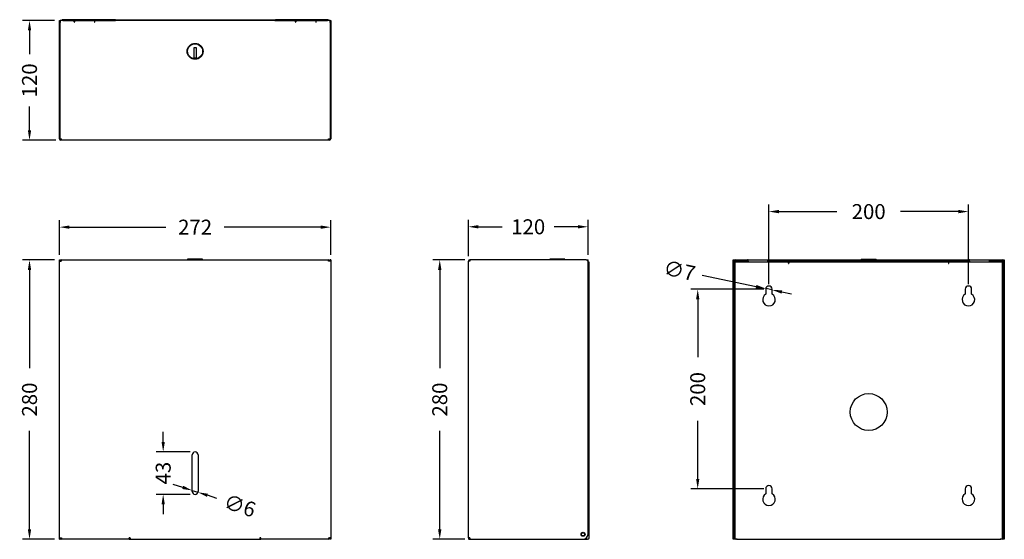
# Model space of a CAD drawing. Units: millimetres. Extents: x 94 to 1081, y 143 to 663.
import ezdxf

# ---------------------------------------------------------------- set-up
doc = ezdxf.new("R2010")
doc.units = ezdxf.units.MM
for name, color, linetype in [('10', 7, 'Continuous'), ('8', 7, 'Continuous'), ('9', 7, 'Continuous'), ('BC955_1', 7, 'Continuous'), ('BC955_2', 7, 'Continuous')]:
    doc.layers.add(name, color=color, linetype=linetype)
doc.styles.add('BLAIR ITC', font='txt', dxfattribs={"height": 15})
doc.dimstyles.new('BLAIR ITC', dxfattribs={"dimtxt": 15, "dimasz": 10, "dimexe": 7, "dimexo": 5, "dimgap": 5, "dimtad": 0, "dimdec": 0, "dimdsep": 46, "dimtxsty": 'BLAIR ITC', "dimcen": 0.09, "dimclrd": 8, "dimclre": 8, "dimclrt": 256, "dimadec": 0, "dimazin": 0, "dimtfac": 1, "dimtdec": 0, "dimtmove": 0, "dimatfit": 3, "dimfxl": 1, "dimtfill": 1, "dimtolj": 1, "dimtzin": 0, "dimarcsym": 0})

# ---------------------------------------------------------------- blocks, each defined once
blk = doc.blocks.new('SE')
at = {"layer": '10', "color": 7, "linetype": 'Continuous'}
for p, q in [((80.47, 102.17), (77.47, 102.17)), ((77.47, 102.17), (77.47, 102.01)), ((80.47, 102.01), (80.47, 102.17))]:
    blk.add_line(p, q, dxfattribs=at)
at = {"layer": 'BC955_1', "color": 7, "linetype": 'Continuous'}
for p, q in [((52.17, 46.16), (52.17, 46.29)), ((52.2, 46.01), (52.17, 46.01)), ((52.17, 46.01), (52.17, 46.01)), ((65.77, 46.01), (65.97, 46.01)), ((91.97, 46.01), (92.17, 46.01)), ((105.77, 46.01), (105.74, 46.01)), ((105.77, 46.29), (105.77, 46.16)), ((105.77, 46.01), (105.77, 46.01))]:
    blk.add_line(p, q, dxfattribs=at)
at = {"layer": 'BC955_2', "color": 7, "linetype": 'Continuous'}
for p, q in [((51.77, 101.73), (51.77, 102.01)), ((51.77, 102.01), (51.91, 102.01)), ((51.77, 101.73), (52.05, 101.73)), ((51.77, 46.29), (51.77, 101.73)), ((51.91, 101.73), (51.91, 102.01)), ((52.19, 101.73), (52.05, 101.73)), ((52.19, 102.01), (105.75, 102.01)), ((52.19, 101.73), (52.19, 102.01)), ((105.75, 101.73), (105.75, 102.01)), ((105.89, 101.73), (105.75, 101.73)), ((106.17, 101.73), (105.89, 101.73)), ((106.03, 102.01), (106.03, 101.73)), ((106.17, 102.01), (106.03, 102.01)), ((106.17, 102.01), (106.17, 101.73)), ((106.17, 101.73), (106.17, 46.29)), ((78.37, 55.61), (78.37, 62.93)), ((79.57, 62.93), (79.57, 55.61)), ((51.77, 46.01), (51.77, 46.29)), ((51.77, 46.29), (52.05, 46.29)), ((51.77, 46.01), (51.91, 46.01)), ((51.91, 46.01), (51.91, 46.29)), ((52.05, 46.29), (52.2, 46.29)), ((52.2, 46.29), (52.2, 46.01)), ((65.77, 46.01), (52.2, 46.01)), ((65.77, 46.01), (65.77, 46.29)), ((65.85, 46.29), (65.97, 46.29)), ((65.97, 46.29), (65.97, 46.15)), ((65.97, 46.15), (65.97, 46.01)), ((65.97, 46.01), (91.97, 46.01)), ((91.97, 46.29), (91.97, 46.15)), ((92.09, 46.29), (91.97, 46.29)), ((91.97, 46.15), (91.97, 46.01)), ((92.17, 46.01), (92.17, 46.29)), ((105.74, 46.01), (92.17, 46.01)), ((105.74, 46.29), (105.89, 46.29)), ((105.74, 46.29), (105.74, 46.01)), ((106.17, 46.29), (105.89, 46.29)), ((106.03, 46.29), (106.03, 46.01)), ((106.17, 46.01), (106.03, 46.01)), ((106.17, 46.29), (106.17, 46.01))]:
    blk.add_line(p, q, dxfattribs=at)
for centre, radius, start, end in [((52.19, 101.73), 0.28, 90, 180), ((52.19, 101.73), 0.14, 90, 180), ((105.75, 101.73), 0.28, 0, 90), ((105.75, 101.73), 0.14, 0, 90), ((78.97, 62.93), 0.6, 0, 180), ((78.97, 55.61), 0.6, 180, 0), ((52.2, 46.29), 0.28, 180, 270), ((52.2, 46.29), 0.14, 180, 270), ((65.81, 46.29), 0.04, 0, 180), ((92.13, 46.29), 0.04, 0, 180), ((105.74, 46.29), 0.14, 270, 0), ((105.74, 46.29), 0.28, 270, 0)]:
    blk.add_arc(centre, radius, start, end, dxfattribs=at)
blk = doc.blocks.new('SE1')
at = {"layer": '10', "color": 7, "linetype": 'Continuous'}
for p, q in [((78.71, 144.52), (78.7, 142.52)), ((79.23, 144.51), (78.71, 144.52)), ((79.22, 142.51), (79.23, 144.51)), ((78.7, 142.52), (79.22, 142.51))]:
    blk.add_line(p, q, dxfattribs=at)
blk.add_circle((78.97, 143.82), 1.5, dxfattribs=at)
at = {"layer": 'BC955_1', "color": 7, "linetype": 'Continuous'}
for p, q in [((62.87, 150.16), (52.45, 150.16)), ((62.87, 150.02), (62.87, 150.16)), ((62.97, 150.16), (62.87, 150.16)), ((62.97, 150.16), (94.97, 150.16)), ((62.97, 150), (62.97, 150.16)), ((94.97, 150.16), (95.07, 150.16)), ((94.97, 150), (94.97, 150.16)), ((105.49, 150.16), (95.07, 150.16)), ((95.07, 150.02), (95.07, 150.16)), ((62.87, 150.02), (52.45, 150.02)), ((52.45, 150.02), (52.45, 150.02)), ((52.45, 150), (52.45, 150.02)), ((52.45, 150.02), (52.85, 150.02)), ((52.85, 150.02), (62.97, 150.02)), ((54.69, 149.88), (54.77, 149.88)), ((58.77, 149.88), (58.85, 149.88)), ((62.97, 150.02), (62.87, 150.02)), ((94.97, 150.02), (95.07, 150.02)), ((94.97, 150.02), (105.09, 150.02)), ((105.49, 150.02), (95.07, 150.02)), ((99.09, 149.88), (99.17, 149.88)), ((103.17, 149.88), (103.25, 149.88)), ((105.09, 150.02), (105.49, 150.02)), ((105.49, 150.02), (105.49, 150.02)), ((105.49, 150.02), (105.49, 150))]:
    blk.add_line(p, q, dxfattribs=at)
for centre, radius, start, end in [((52.45, 149.88), 0.28, 90, 154.6231), ((105.49, 149.88), 0.28, 25.3769, 90), ((52.45, 149.88), 0.14, 90, 121.0027), ((105.49, 149.88), 0.14, 58.9973, 90)]:
    blk.add_arc(centre, radius, start, end, dxfattribs=at)
at = {"layer": 'BC955_2', "color": 7, "linetype": 'Continuous'}
for p, q in [((51.77, 150), (51.91, 150)), ((51.77, 149.6), (51.77, 150)), ((51.77, 126.28), (51.77, 149.6)), ((52.19, 150), (51.91, 150)), ((51.91, 150), (51.91, 149.6)), ((51.91, 126.28), (51.91, 149.6)), ((54.69, 150), (52.19, 150)), ((54.69, 149.72), (54.69, 150)), ((54.77, 150), (58.77, 150)), ((54.77, 150), (54.77, 149.72)), ((58.77, 150), (58.77, 149.72)), ((58.85, 149.72), (58.85, 150)), ((99.09, 150), (58.85, 150)), ((99.09, 149.72), (99.09, 150)), ((99.17, 150), (103.17, 150)), ((99.17, 150), (99.17, 149.72)), ((103.17, 150), (103.17, 149.72)), ((105.75, 150), (103.25, 150)), ((103.25, 149.72), (103.25, 150)), ((106.03, 150), (105.75, 150)), ((106.03, 149.6), (106.03, 150)), ((106.03, 150), (106.17, 150)), ((106.03, 149.6), (106.03, 126.28)), ((106.17, 150), (106.17, 149.6)), ((106.17, 149.6), (106.17, 126.28)), ((51.77, 126.28), (51.91, 126.28)), ((51.91, 126.28), (52.19, 126.28)), ((52.19, 126.14), (52.05, 126.14)), ((52.19, 126), (52.05, 126)), ((52.19, 126), (52.19, 126.28)), ((105.75, 126), (52.19, 126)), ((105.75, 126), (105.75, 126.28)), ((105.75, 126.28), (106.03, 126.28)), ((105.89, 126.14), (105.75, 126.14)), ((105.89, 126), (105.75, 126)), ((106.17, 126.28), (106.03, 126.28))]:
    blk.add_line(p, q, dxfattribs=at)
blk.add_circle((78.97, 143.82), 1.6, dxfattribs=at)
for centre, radius, start, end in [((54.73, 149.72), 0.04, 180, 0), ((58.81, 149.72), 0.04, 180, 0), ((99.13, 149.72), 0.04, 180, 0), ((103.21, 149.72), 0.04, 180, 0), ((52.05, 126.28), 0.28, 180, 270), ((52.05, 126.28), 0.14, 180, 270), ((105.89, 126.28), 0.28, 270, 0), ((105.89, 126.28), 0.14, 270, 0)]:
    blk.add_arc(centre, radius, start, end, dxfattribs=at)
blk = doc.blocks.new('SE2')
at = {"layer": '10', "color": 7, "linetype": 'Continuous'}
for p, q in [((153.09, 102.17), (150.09, 102.17)), ((150.09, 102.17), (150.09, 102.01)), ((153.09, 102.01), (153.09, 102.17))]:
    blk.add_line(p, q, dxfattribs=at)
at = {"layer": 'BC955_1', "color": 7, "linetype": 'Continuous'}
for p, q in [((157.77, 101.61), (157.93, 101.61)), ((157.93, 101.61), (157.93, 46.15)), ((156.77, 46.01), (157.65, 46.01)), ((157.93, 46.01), (157.65, 46.01)), ((157.93, 46.01), (157.93, 46.15))]:
    blk.add_line(p, q, dxfattribs=at)
at = {"layer": 'BC955_2', "color": 7, "linetype": 'Continuous'}
for p, q in [((134.05, 101.73), (133.77, 101.73)), ((133.77, 46.29), (133.77, 101.73)), ((134.05, 102.01), (134.05, 101.73)), ((157.37, 102.01), (134.05, 102.01)), ((157.37, 102.01), (157.77, 102.01)), ((157.77, 101.73), (157.77, 102.01)), ((157.77, 47.01), (157.77, 101.61)), ((134.05, 46.29), (133.77, 46.29)), ((133.77, 46.29), (133.77, 46.15)), ((133.91, 46.28), (133.91, 46.29)), ((134.05, 46.29), (134.05, 46.01)), ((134.05, 46.01), (156.77, 46.01))]:
    blk.add_line(p, q, dxfattribs=at)
for radius in [0.4, 0.33]:
    blk.add_circle((156.77, 47.01), radius, dxfattribs=at)
for centre, radius, start, end in [((134.05, 101.73), 0.28, 90, 180), ((134.05, 101.73), 0.14, 90, 180), ((157.37, 101.61), 0.4, 0, 90), ((134.05, 46.29), 0.28, 180, 270), ((133.91, 46.15), 0.14, 180, 294.1717), ((134.05, 46.29), 0.14, 180, 270), ((156.77, 47.01), 1, 270, 0)]:
    blk.add_arc(centre, radius, start, end, dxfattribs=at)
blk = doc.blocks.new('SE4')
at = {"layer": '10', "color": 7, "linetype": 'Continuous'}
for p, q in [((216.72, 99.34), (219.72, 99.34)), ((216.72, 99.34), (216.72, 99.18)), ((219.72, 99.18), (219.72, 99.34))]:
    blk.add_line(p, q, dxfattribs=at)
for centre, start, end in [((216.72, 98.52), 148.3318, 161.0344), ((219.72, 98.52), 18.9656, 31.6682)]:
    blk.add_arc(centre, 0.8, start, end, dxfattribs=at)
at = {"layer": '8', "color": 7, "linetype": 'Continuous'}
for p, q in [((211.99, 98.94), (211.99, 98.78)), ((212.59, 98.94), (213.47, 98.94)), ((214.07, 98.94), (214.07, 98.78)), ((215.43, 98.78), (215.36, 98.85)), ((221.07, 98.85), (221, 98.78)), ((222.37, 98.94), (222.37, 98.78)), ((222.97, 98.94), (223.85, 98.94)), ((224.45, 98.94), (224.45, 98.78))]:
    blk.add_line(p, q, dxfattribs=at)
for centre, start, end in [((215.14, 98.63), 45, 90), ((221.29, 98.63), 90, 135)]:
    blk.add_arc(centre, 0.309, start, end, dxfattribs=at)
at = {"layer": '9', "color": 7, "linetype": 'Continuous'}
for p, q in [((211.62, 99.04), (211.62, 98.94)), ((211.62, 98.94), (212.22, 98.94)), ((224.22, 98.94), (212.22, 98.94)), ((224.22, 98.94), (224.82, 98.94)), ((224.82, 98.94), (224.82, 99.04))]:
    blk.add_line(p, q, dxfattribs=at)
at = {"layer": 'BC955_1', "color": 7, "linetype": 'Continuous'}
for p, q in [((191.42, 98.78), (191.7, 98.78)), ((191.42, 43.18), (191.42, 98.78)), ((191.7, 98.78), (202.12, 98.78)), ((202.12, 98.5), (202.12, 98.78)), ((202.22, 98.78), (234.22, 98.78)), ((202.22, 98.78), (202.22, 98.5)), ((234.22, 98.78), (234.22, 98.5)), ((234.32, 98.78), (244.74, 98.78)), ((234.32, 98.5), (234.32, 98.78)), ((244.74, 98.78), (245.02, 98.78)), ((245.02, 98.78), (245.02, 43.18)), ((197.57, 93.29), (197.57, 92.28)), ((198.87, 92.28), (198.87, 93.29)), ((237.57, 93.29), (237.57, 92.28)), ((238.87, 92.28), (238.87, 93.29)), ((197.57, 53.29), (197.57, 52.28)), ((198.87, 52.28), (198.87, 53.29)), ((237.57, 53.29), (237.57, 52.28)), ((238.87, 52.28), (238.87, 53.29)), ((191.7, 43.18), (191.42, 43.18)), ((191.7, 43.18), (191.7, 43.32)), ((191.7, 43.32), (191.7, 43.32)), ((191.7, 43.32), (191.7, 43.32)), ((191.7, 43.32), (191.7, 43.18)), ((191.7, 43.18), (244.74, 43.18)), ((244.74, 43.18), (244.74, 43.32)), ((244.74, 43.32), (244.74, 43.32)), ((244.74, 43.32), (244.74, 43.32)), ((244.74, 43.32), (244.74, 43.18)), ((245.02, 43.18), (244.74, 43.18))]:
    blk.add_line(p, q, dxfattribs=at)
blk.add_circle((218.22, 68.68), 3.7, dxfattribs=at)
for centre, radius, start, end in [((202.17, 98.5), 0.05, 180, 0), ((234.27, 98.5), 0.05, 180, 0), ((198.22, 93.29), 0.65, 0, 180), ((238.22, 93.29), 0.65, 0, 180), ((198.22, 91.2), 1.26, 121.0558, 58.9442), ((238.22, 91.2), 1.26, 121.0558, 58.9442), ((198.22, 53.29), 0.65, 0, 180), ((238.22, 53.29), 0.65, 0, 180), ((198.22, 51.2), 1.26, 121.0558, 58.9442), ((238.22, 51.2), 1.26, 121.0558, 58.9442)]:
    blk.add_arc(centre, radius, start, end, dxfattribs=at)
at = {"layer": 'BC955_2', "color": 7, "linetype": 'Continuous'}
for p, q in [((191.02, 99.18), (191.16, 99.18)), ((191.02, 98.78), (191.02, 99.18)), ((191.02, 44.18), (191.02, 98.78)), ((191.16, 99.18), (191.16, 98.9)), ((191.16, 96.58), (191.16, 98.9)), ((191.16, 44.18), (191.16, 98.78)), ((191.3, 98.9), (191.44, 98.9)), ((191.3, 96.58), (191.3, 98.9)), ((191.44, 99.18), (193.94, 99.18)), ((191.44, 98.9), (191.44, 99.04)), ((191.44, 99.04), (193.94, 99.04)), ((193.94, 99.04), (193.94, 99.18)), ((194.02, 99.18), (193.94, 99.18)), ((194.02, 99.04), (193.94, 99.04)), ((194.02, 99.18), (198.02, 99.18)), ((194.02, 98.9), (194.02, 99.18)), ((194.02, 98.9), (194.02, 98.78)), ((198.02, 99.18), (198.1, 99.18)), ((198.02, 98.9), (198.02, 99.18)), ((198.02, 99.04), (198.1, 99.04)), ((198.02, 98.78), (198.02, 98.9)), ((198.1, 99.18), (238.34, 99.18)), ((198.1, 99.04), (198.1, 99.18)), ((198.1, 99.04), (238.34, 99.04)), ((238.34, 99.04), (238.34, 99.18)), ((238.42, 99.18), (238.34, 99.18)), ((238.42, 99.04), (238.34, 99.04)), ((238.42, 99.18), (242.42, 99.18)), ((238.42, 98.9), (238.42, 99.18)), ((238.42, 98.9), (238.42, 98.78)), ((242.42, 99.18), (242.5, 99.18)), ((242.42, 98.9), (242.42, 99.18)), ((242.42, 99.04), (242.5, 99.04)), ((242.42, 98.78), (242.42, 98.9)), ((242.5, 99.18), (245, 99.18)), ((242.5, 99.04), (242.5, 99.18)), ((242.5, 99.04), (245, 99.04)), ((245, 98.9), (245, 99.04)), ((245, 98.9), (245.14, 98.9)), ((245.14, 98.9), (245.14, 96.58)), ((245.28, 98.9), (245.28, 99.18)), ((245.28, 99.18), (245.42, 99.18)), ((245.28, 98.9), (245.28, 96.58)), ((245.28, 98.78), (245.28, 44.18)), ((245.42, 99.18), (245.42, 98.78)), ((245.42, 98.78), (245.42, 44.18)), ((191.3, 96.18), (191.16, 96.18)), ((191.3, 96.58), (191.3, 96.18)), ((245.14, 96.18), (245.14, 96.58)), ((245.28, 96.18), (245.14, 96.18)), ((191.17, 46.18), (191.31, 46.18)), ((191.17, 45.78), (191.17, 46.18)), ((191.17, 44.46), (191.17, 45.78)), ((191.31, 46.18), (191.31, 45.78)), ((191.31, 44.46), (191.31, 45.78)), ((245.13, 46.18), (245.27, 46.18)), ((245.13, 45.78), (245.13, 46.18)), ((245.13, 45.78), (245.13, 44.46)), ((245.27, 46.18), (245.27, 45.78)), ((245.27, 45.78), (245.27, 44.46)), ((191.02, 43.18), (191.02, 44.18)), ((191.16, 44.18), (191.16, 43.18)), ((191.16, 43.46), (191.17, 43.46)), ((191.17, 43.46), (191.17, 44.46)), ((191.31, 43.46), (191.17, 43.46)), ((191.31, 44.46), (191.31, 43.46)), ((191.42, 43.46), (191.31, 43.46)), ((245.13, 43.46), (245.02, 43.46)), ((245.13, 43.46), (245.13, 44.46)), ((245.27, 43.46), (245.13, 43.46)), ((245.27, 44.46), (245.27, 43.46)), ((245.28, 43.46), (245.27, 43.46)), ((245.28, 43.18), (245.28, 44.18)), ((245.42, 44.18), (245.42, 43.18)), ((191.16, 43.18), (191.02, 43.18)), ((191.7, 43.32), (191.7, 43.32)), ((191.7, 43.18), (191.7, 43.18)), ((244.74, 43.32), (244.74, 43.32)), ((244.74, 43.18), (244.74, 43.18)), ((245.42, 43.18), (245.28, 43.18))]:
    blk.add_line(p, q, dxfattribs=at)
for centre, radius, start, end in [((191.44, 98.9), 0.28, 90, 180), ((191.44, 98.9), 0.14, 90, 180), ((245, 98.9), 0.28, 0, 90), ((245, 98.9), 0.14, 0, 90), ((191.45, 43.46), 0.28, 180, 263.8494), ((191.45, 43.46), 0.14, 180, 257.6264), ((244.99, 43.46), 0.14, 282.3736, 360), ((244.99, 43.46), 0.28, 276.1506, 360)]:
    blk.add_arc(centre, radius, start, end, dxfattribs=at)
blk = doc.blocks.new('*D39')
at = {"color": 8, "lineweight": -2, "transparency": 16777216}
for p, q in [((133.91, 427.62), (133.91, 462.42)), ((143.91, 455.42), (240.69, 455.42)), ((395.91, 455.42), (299.13, 455.42)), ((405.91, 427.62), (405.91, 462.42))]:
    blk.add_line(p, q, dxfattribs=at)
at = {"color": 8, "transparency": 16777216}
for points in [[(143.91, 457.08), (143.91, 453.75), (133.91, 455.42)], [(395.91, 457.08), (395.91, 453.75), (405.91, 455.42)]]:
    blk.add_solid(points, dxfattribs=at)
at = {"layer": 'Defpoints', "color": 0, "transparency": 16777216}
for p in [(405.91, 455.42), (133.91, 422.62), (405.91, 422.62)]:
    blk.add_point(p, dxfattribs=at)
at = {"lineweight": 20, "transparency": 16777216, "insert": (269.91, 455.42), "char_height": 15, "attachment_point": 5, "style": 'BLAIR ITC', "bg_fill": 3, "box_fill_scale": 1.1, "bg_fill_color": 256, "bg_fill_true_color": 13158600, "bg_fill_transparency": 0}
blk.add_mtext('\\A1;272', dxfattribs=at)
blk = doc.blocks.new('*D40')
at = {"color": 8, "lineweight": -2, "transparency": 16777216}
for p, q in [((128.91, 422.62), (96.85, 422.62)), ((103.85, 412.62), (103.85, 313.99)), ((103.85, 152.62), (103.85, 251.24)), ((128.91, 142.62), (96.85, 142.62))]:
    blk.add_line(p, q, dxfattribs=at)
at = {"color": 8, "transparency": 16777216}
for points in [[(102.19, 412.62), (105.52, 412.62), (103.85, 422.62)], [(102.19, 152.62), (105.52, 152.62), (103.85, 142.62)]]:
    blk.add_solid(points, dxfattribs=at)
at = {"layer": 'Defpoints', "color": 0, "transparency": 16777216}
for p in [(133.91, 422.62), (103.85, 142.62), (133.91, 142.62)]:
    blk.add_point(p, dxfattribs=at)
at = {"lineweight": 20, "transparency": 16777216, "insert": (103.85, 282.62), "char_height": 15, "attachment_point": 5, "rotation": 90, "style": 'BLAIR ITC', "bg_fill": 3, "box_fill_scale": 1.1, "bg_fill_color": 256, "bg_fill_true_color": 13158600, "bg_fill_transparency": 0}
blk.add_mtext('\\A1;280', dxfattribs=at)
blk = doc.blocks.new('*D42')
at = {"color": 8, "lineweight": -2, "transparency": 16777216}
for p, q in [((128.91, 662.54), (96.85, 662.54)), ((103.85, 652.54), (103.85, 628.66)), ((103.85, 552.54), (103.85, 576.41)), ((130.29, 542.54), (96.85, 542.54))]:
    blk.add_line(p, q, dxfattribs=at)
at = {"color": 8, "transparency": 16777216}
for points in [[(102.19, 652.54), (105.52, 652.54), (103.85, 662.54)], [(102.19, 552.54), (105.52, 552.54), (103.85, 542.54)]]:
    blk.add_solid(points, dxfattribs=at)
at = {"layer": 'Defpoints', "color": 0, "transparency": 16777216}
for p in [(133.91, 662.54), (103.85, 542.54), (135.29, 542.54)]:
    blk.add_point(p, dxfattribs=at)
at = {"lineweight": 20, "transparency": 16777216, "insert": (103.85, 602.54), "char_height": 15, "attachment_point": 5, "rotation": 90, "style": 'BLAIR ITC', "bg_fill": 3, "box_fill_scale": 1.1, "bg_fill_color": 256, "bg_fill_true_color": 13158600, "bg_fill_transparency": 0}
blk.add_mtext('\\A1;120', dxfattribs=at)
blk = doc.blocks.new('*D43')
at = {"color": 8, "lineweight": -2, "transparency": 16777216}
for p, q in [((845.35, 398.18), (845.35, 478.03)), ((1045.35, 398.18), (1045.35, 478.03)), ((855.35, 471.03), (913.57, 471.03)), ((1035.35, 471.03), (977.13, 471.03))]:
    blk.add_line(p, q, dxfattribs=at)
at = {"color": 8, "transparency": 16777216}
for points in [[(855.35, 472.69), (855.35, 469.36), (845.35, 471.03)], [(1035.35, 472.69), (1035.35, 469.36), (1045.35, 471.03)]]:
    blk.add_solid(points, dxfattribs=at)
at = {"layer": 'Defpoints', "color": 0, "transparency": 16777216}
for p in [(1045.35, 471.03), (845.35, 393.18), (1045.35, 393.18)]:
    blk.add_point(p, dxfattribs=at)
at = {"lineweight": 20, "transparency": 16777216, "insert": (945.35, 471.03), "char_height": 15, "attachment_point": 5, "style": 'BLAIR ITC', "bg_fill": 3, "box_fill_scale": 1.1, "bg_fill_color": 256, "bg_fill_true_color": 13158600, "bg_fill_transparency": 0}
blk.add_mtext('\\A1;200', dxfattribs=at)
blk = doc.blocks.new('*D44')
at = {"color": 8, "lineweight": -2, "transparency": 16777216}
for p, q in [((840.35, 393.18), (766.91, 393.18)), ((773.91, 383.18), (773.91, 324.96)), ((773.91, 203.18), (773.91, 261.41)), ((840.35, 193.18), (766.91, 193.18))]:
    blk.add_line(p, q, dxfattribs=at)
at = {"color": 8, "transparency": 16777216}
for points in [[(772.25, 383.18), (775.58, 383.18), (773.91, 393.18)], [(772.25, 203.18), (775.58, 203.18), (773.91, 193.18)]]:
    blk.add_solid(points, dxfattribs=at)
at = {"layer": 'Defpoints', "color": 0, "transparency": 16777216}
for p in [(773.91, 393.18), (845.35, 393.18), (845.35, 193.18)]:
    blk.add_point(p, dxfattribs=at)
at = {"lineweight": 20, "transparency": 16777216, "insert": (773.91, 293.18), "char_height": 15, "attachment_point": 5, "rotation": 90, "style": 'BLAIR ITC', "bg_fill": 3, "box_fill_scale": 1.1, "bg_fill_color": 256, "bg_fill_true_color": 13158600, "bg_fill_transparency": 0}
blk.add_mtext('\\A1;200', dxfattribs=at)
blk = doc.blocks.new('*D45')
at = {"color": 8, "lineweight": -2, "transparency": 16777216}
for p, q in [((778.36, 407.17), (832.38, 395.89)), ((848.53, 392.52), (842.17, 393.85)), ((858.32, 390.48), (868.11, 388.43))]:
    blk.add_line(p, q, dxfattribs=at)
at = {"color": 8, "transparency": 16777216}
for points in [[(832.72, 397.52), (832.04, 394.26), (842.17, 393.85)], [(858.66, 392.11), (857.98, 388.85), (848.53, 392.52)]]:
    blk.add_solid(points, dxfattribs=at)
at = {"layer": 'Defpoints', "color": 0, "transparency": 16777216}
for p in [(842.17, 393.85), (848.53, 392.52)]:
    blk.add_point(p, dxfattribs=at)
at = {"lineweight": 20, "transparency": 16777216, "insert": (755.68, 411.9), "char_height": 15, "attachment_point": 5, "rotation": 348.21139, "style": 'BLAIR ITC', "bg_fill": 3, "box_fill_scale": 1.1, "bg_fill_color": 256, "bg_fill_true_color": 13158600, "bg_fill_transparency": 0}
blk.add_mtext('\\A1;∅7', dxfattribs=at)
blk = doc.blocks.new('*D46')
at = {"color": 8, "lineweight": -2, "transparency": 16777216}
for p, q in [((540.34, 422.62), (508.22, 422.62)), ((515.22, 412.62), (515.22, 313.99)), ((515.22, 152.62), (515.22, 251.24)), ((540.34, 142.62), (508.22, 142.62))]:
    blk.add_line(p, q, dxfattribs=at)
at = {"color": 8, "transparency": 16777216}
for points in [[(513.55, 412.62), (516.89, 412.62), (515.22, 422.62)], [(513.55, 152.62), (516.89, 152.62), (515.22, 142.62)]]:
    blk.add_solid(points, dxfattribs=at)
at = {"layer": 'Defpoints', "color": 0, "transparency": 16777216}
for p in [(545.34, 422.62), (515.22, 142.62), (545.34, 142.62)]:
    blk.add_point(p, dxfattribs=at)
at = {"lineweight": 20, "transparency": 16777216, "insert": (515.22, 282.62), "char_height": 15, "attachment_point": 5, "rotation": 90, "style": 'BLAIR ITC', "bg_fill": 3, "box_fill_scale": 1.1, "bg_fill_color": 256, "bg_fill_true_color": 13158600, "bg_fill_transparency": 0}
blk.add_mtext('\\A1;280', dxfattribs=at)
blk = doc.blocks.new('*D47')
at = {"color": 8, "lineweight": -2, "transparency": 16777216}
for p, q in [((543.94, 426.22), (543.94, 462.8)), ((553.94, 455.8), (577.82, 455.8)), ((653.94, 455.8), (630.06, 455.8)), ((663.94, 427.62), (663.94, 462.8))]:
    blk.add_line(p, q, dxfattribs=at)
at = {"color": 8, "transparency": 16777216}
for points in [[(553.94, 457.46), (553.94, 454.13), (543.94, 455.8)], [(653.94, 457.46), (653.94, 454.13), (663.94, 455.8)]]:
    blk.add_solid(points, dxfattribs=at)
at = {"layer": 'Defpoints', "color": 0, "transparency": 16777216}
for p in [(663.94, 455.8), (543.94, 421.22), (663.94, 422.62)]:
    blk.add_point(p, dxfattribs=at)
at = {"lineweight": 20, "transparency": 16777216, "insert": (603.94, 455.8), "char_height": 15, "attachment_point": 5, "style": 'BLAIR ITC', "bg_fill": 3, "box_fill_scale": 1.1, "bg_fill_color": 256, "bg_fill_true_color": 13158600, "bg_fill_transparency": 0}
blk.add_mtext('\\A1;120', dxfattribs=at)
blk = doc.blocks.new('*D48')
at = {"color": 8, "lineweight": -2, "transparency": 16777216}
for p, q in [((257.53, 194.58), (248.01, 197.62)), ((267.06, 191.53), (272.77, 189.7)), ((291.82, 183.61), (282.3, 186.66))]:
    blk.add_line(p, q, dxfattribs=at)
at = {"color": 8, "transparency": 16777216}
for points in [[(258.04, 196.16), (257.02, 192.99), (267.06, 191.53)], [(282.8, 188.25), (281.79, 185.07), (272.77, 189.7)]]:
    blk.add_solid(points, dxfattribs=at)
at = {"layer": 'Defpoints', "color": 0, "transparency": 16777216}
for p in [(267.06, 191.53), (272.77, 189.7)]:
    blk.add_point(p, dxfattribs=at)
at = {"transparency": 16777216, "insert": (314.78, 176.27), "char_height": 15, "attachment_point": 5, "rotation": 342.26951, "style": 'BLAIR ITC', "bg_fill": 3, "box_fill_scale": 1.1, "bg_fill_color": 256, "bg_fill_true_color": 13158600, "bg_fill_transparency": 0}
blk.add_mtext('\\A1;∅6', dxfattribs=at)
blk = doc.blocks.new('*D49')
at = {"color": 8, "lineweight": -2, "transparency": 16777216}
for p, q in [((237.9, 240.22), (237.9, 250.22)), ((264.91, 230.22), (230.9, 230.22)), ((237.9, 230.22), (237.9, 230.05)), ((264.91, 187.62), (230.9, 187.62)), ((237.9, 187.62), (237.9, 187.79)), ((237.9, 177.62), (237.9, 167.62))]:
    blk.add_line(p, q, dxfattribs=at)
at = {"color": 8, "transparency": 16777216}
for points in [[(236.24, 240.22), (239.57, 240.22), (237.9, 230.22)], [(236.24, 177.62), (239.57, 177.62), (237.9, 187.62)]]:
    blk.add_solid(points, dxfattribs=at)
at = {"layer": 'Defpoints', "color": 0, "transparency": 16777216}
for p in [(237.9, 230.22), (269.91, 230.22), (269.91, 187.62)]:
    blk.add_point(p, dxfattribs=at)
at = {"transparency": 16777216, "insert": (237.9, 208.92), "char_height": 15, "attachment_point": 5, "rotation": 90, "style": 'BLAIR ITC', "bg_fill": 3, "box_fill_scale": 1.1, "bg_fill_color": 256, "bg_fill_true_color": 13158600, "bg_fill_transparency": 0}
blk.add_mtext('\\A1;43', dxfattribs=at)

msp = doc.modelspace()

# ---------------------------------------------------------------- block references
at = {"lineweight": 20, "xscale": 4.999999999999999, "yscale": 4.999999999999999, "zscale": 4.999999999999999}
for name, p in [('SE1', (-124.93, -87.45)), ('SE', (-124.93, -87.45)), ('SE2', (-124.93, -87.45)), ('SE4', (-145.73, -73.26))]:
    msp.add_blockref(name, p, dxfattribs=at)

# ---------------------------------------------------------------- next in the draw order: dimensions: what is measured, and where the dimension line sits
at = {"lineweight": 20}
for base, p1, p2, picture, middle in [((103.85, 542.54), (133.91, 662.54), (135.29, 542.54), '*D42', (103.85, 602.54)), ((515.22, 142.62), (545.34, 422.62), (545.34, 142.62), '*D46', (515.22, 282.62))]:
    dim = msp.add_linear_dim(base=base, p1=p1, p2=p2, angle=90, dimstyle='BLAIR ITC', dxfattribs=at)
    dim.commit()
    dim.dimension.update_dxf_attribs({"geometry": picture, "text_midpoint": middle})
for base, p1, p2, picture, middle in [((1045.35, 471.03), (845.35, 393.18), (1045.35, 393.18), '*D43', (945.35, 471.03)), ((405.91, 455.42), (133.91, 422.62), (405.91, 422.62), '*D39', (269.91, 455.42))]:
    dim = msp.add_linear_dim(base=base, p1=p1, p2=p2, dimstyle='BLAIR ITC', dxfattribs=at)
    dim.commit()
    dim.dimension.update_dxf_attribs({"geometry": picture, "text_midpoint": middle})
dim = msp.add_diameter_dim_2p(p1=(267.06, 191.53), p2=(272.77, 189.7), dimstyle='BLAIR ITC')
dim.commit()
dim.dimension.update_dxf_attribs({"geometry": '*D48', "text_midpoint": (314.78, 176.27)})

# ---------------------------------------------------------------- next in the draw order: dimensions: what is measured, and where the dimension line sits
dim = msp.add_linear_dim(base=(663.94, 455.8), p1=(543.94, 421.22), p2=(663.94, 422.62), dimstyle='BLAIR ITC', dxfattribs=at)
dim.commit()
dim.dimension.update_dxf_attribs({"geometry": '*D47', "text_midpoint": (603.94, 455.8)})
for base, p1, p2, picture, middle in [((103.85, 142.62), (133.91, 422.62), (133.91, 142.62), '*D40', (103.85, 282.62)), ((773.91, 393.18), (845.35, 193.18), (845.35, 393.18), '*D44', (773.91, 293.18))]:
    dim = msp.add_linear_dim(base=base, p1=p1, p2=p2, angle=90, dimstyle='BLAIR ITC', dxfattribs=at)
    dim.commit()
    dim.dimension.update_dxf_attribs({"geometry": picture, "text_midpoint": middle})
dim = msp.add_linear_dim(base=(237.9, 230.22), p1=(269.91, 187.62), p2=(269.91, 230.22), angle=90, dimstyle='BLAIR ITC')
dim.commit()
dim.dimension.update_dxf_attribs({"geometry": '*D49', "text_midpoint": (237.9, 208.92)})

# ---------------------------------------------------------------- next in the draw order: dimensions: what is measured, and where the dimension line sits
dim = msp.add_diameter_dim_2p(p1=(848.53, 392.52), p2=(842.17, 393.85), dimstyle='BLAIR ITC', dxfattribs=at)
dim.commit()
dim.dimension.update_dxf_attribs({"geometry": '*D45', "text_midpoint": (755.68, 411.9), "dimtype": 163})

doc.saveas('drawing.dxf')
